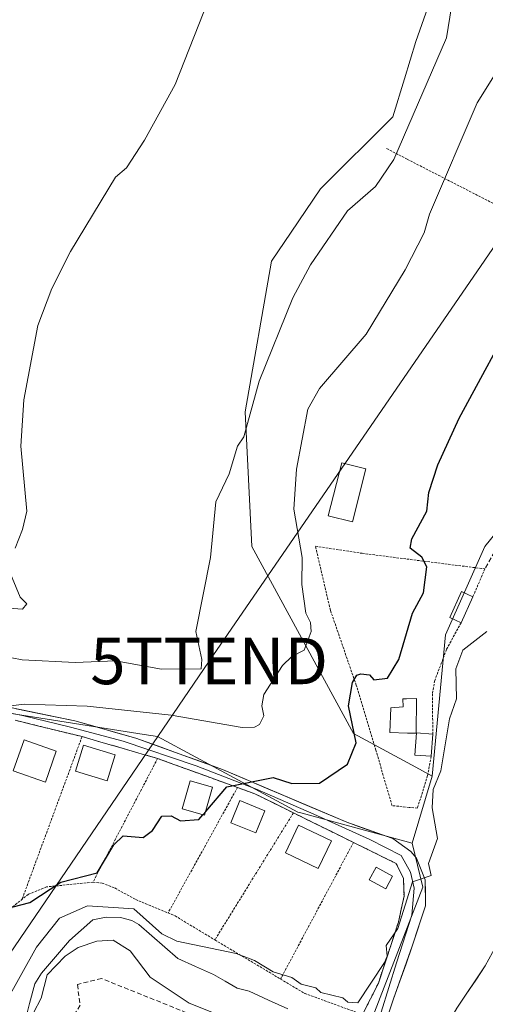
# Model space of a CAD drawing. Units: metres. Extents: x 610637 to 614079, y 4743201 to 4745570.
# Drawn here: x 612168 to 612269, y 4744976 to 4745189 of the extents above; entities that cross this region are included whole.
import ezdxf
from ezdxf.enums import TextEntityAlignment as Align

# ---------------------------------------------------------------- set-up
doc = ezdxf.new("R2010")
doc.units = ezdxf.units.M
doc.header["$MEASUREMENT"] = 0
doc.linetypes.add('TRAZOS', pattern=[0.75, 0.5, -0.25])
doc.linetypes.add('TRAZOSX2', pattern=[1.5, 1, -0.5])
doc.layers.get('0').update_dxf_attribs({"lineweight": 5})
for name, color, linetype, lineweight in [('Alambrada', 19, 'TRAZOS', 0), ('Arbolado forestal CxS', 92, 'Continuous', 0), ('Corriente natural Cxs', 5, 'Continuous', 13), ('Corriente natural lineal', 142, 'Continuous', 13), ('Corriente natural superficial', 5, 'Continuous', 13), ('Cultivos herbáceos CxS', 92, 'Continuous', 0), ('Curva de nivel maestra', 36, 'Continuous', 30), ('Curva de nivel normal', 36, 'Continuous', 0), ('Edificación', 1, 'Continuous', 13), ('Edificación Cxs', 1, 'Continuous', 13), ('Edificación ligera', 1, 'Continuous', 0), ('Edificación ligera Cxs', 1, 'Continuous', 0), ('Huerta CxS', 92, 'Continuous', 0), ('Layer 0', 7, 'Continuous', 0), ('Muro lineal', 1, 'TRAZOSX2', 13), ('Núcleo urbano CxS', 19, 'Continuous', 0), ('Seto lineal', 92, 'TRAZOSX2', 0), ('Suelo desnudo CxS', 43, 'Continuous', 0), ('Tendido', 6, 'Continuous', 0), ('Torre de tendido puntual', 7, 'Continuous', 0)]:
    doc.layers.add(name, color=color, linetype=linetype, lineweight=lineweight)

# ---------------------------------------------------------------- blocks, each defined once
blk = doc.blocks.new('*U150')
at = {"layer": 'Cultivos herbáceos CxS', "color": 92, "linetype": 'Continuous', "lineweight": 0}
blk.add_polyline3d([(612258.1707, 4745196.3405, 460.7774), (612253.8091, 4745183.8733, 461.133), (612251.3621, 4745175.8377, 460.6761), (612248.8571, 4745167.6125, 460.1475), (612233.3007, 4745152.0557, 462.0668), (612226.9481, 4745142.7365, 461.7234), (612222.6963, 4745136.4991, 461.8691), (612217.0395, 4745103.9727, 458.981), (612218.4531, 4745074.9813, 458.0129), (612240.3705, 4745034.6769, 449.0479), (612253.8331, 4745027.3837, 445.5719), (612257.3445, 4745025.4815, 444.1187), (612253.0477, 4745011.0183, 445.2793), (612241.1655, 4745014.2451, 446.9608), (612229.3017, 4745017.4667, 447.9915), (612228.3571, 4745017.7233, 448.066), (612222.9217, 4745020.6553, 448.7397), (612198.1821, 4745034.0005, 452.1041), (612195.3119, 4745034.4537, 452.2737), (612164.8447, 4745039.2639, 454.4523)], dxfattribs=at)
blk = doc.blocks.new('*U165')
at = {"layer": 'Suelo desnudo CxS', "color": 43, "linetype": 'Continuous', "lineweight": 0}
blk.add_polyline3d([(612262.6701, 4744975.4201, 440.9171), (612268.7101, 4744984.5401, 440.9368), (612271.8701, 4744990.3001, 440.947)], dxfattribs=at)
blk = doc.blocks.new('5TTEND')
blk.add_text('5TTEND', height=10).set_placement((0, 0), align=Align.MIDDLE_CENTER)

msp = doc.modelspace()

# ---------------------------------------------------------------- linework, layer by layer
at = {"layer": 'Alambrada', "color": 19, "linetype": 'TRAZOS', "lineweight": 0}
for points in [[(612247.52, 4745160.79, 461.09), (612251.97, 4745158.46, 458.67), (612291.87, 4745137.94, 448.17)], [(612257.11, 4745029.74, 446.15), (612256.35, 4745025.58, 445.97), (612254.14, 4745018.54, 446.1), (612252.35, 4745018.72, 446.4), (612248.67, 4745019.1, 446.65), (612245.19, 4745031.09, 448.11), (612240.95, 4745045.1, 449.77), (612235.39, 4745061.26, 452.15), (612232.19, 4745075.02, 453.25), (612242.23, 4745073.5, 451.2), (612251.12, 4745072.36, 450.4), (612268.67, 4745070.14, 447.17), (612266.1, 4745064.14, 447.81)], [(612263.55, 4745058.54, 447.56), (612260.42, 4745052.78, 447.51), (612257.87, 4745046.06, 447.34), (612257.38, 4745043.18, 447.28), (612257.46, 4745034.54, 446.52)], [(612167.51, 4745037.5, 454.56), (612181.91, 4745033.98, 453.66)], [(612181.91, 4745033.98, 453.66), (612168.99, 4744998.9, 449.97)], [(612181.91, 4745033.98, 453.66), (612198.19, 4745029.26, 452.09)], [(612198.19, 4745029.26, 452.09), (612184.27, 4745002.61, 448.75)], [(612198.19, 4745029.26, 452.09), (612215.39, 4745023.01, 449.85)], [(612215.39, 4745023.01, 449.85), (612200.44, 4744995.96, 447.08)], [(612215.39, 4745023.01, 449.85), (612219.11, 4745021.66, 449.48), (612227.44, 4745017.54, 448.68)], [(612227.44, 4745017.54, 448.68), (612210.51, 4744990.14, 445.65)], [(612227.44, 4745017.54, 448.68), (612240.37, 4745011.16, 447.15)], [(612224.67, 4744981.71, 444.52), (612229.87, 4744978.61, 443.93), (612242.35, 4744974.05, 444.04), (612245.74, 4744980.85, 444.43), (612250.06, 4744993.97, 444.88), (612251.27, 4744999.58, 444.91), (612251.14, 4745003.42, 445.56), (612249.58, 4745006.61, 446.05), (612240.37, 4745011.16, 447.15)], [(612240.37, 4745011.16, 447.15), (612224.67, 4744981.71, 444.52)], [(612184.27, 4745002.61, 448.75), (612174.27, 4745001.57, 449.59), (612170.35, 4744999.98, 449.94), (612168.99, 4744998.9, 449.97)], [(612184.27, 4745002.61, 448.75), (612186.23, 4745002.38, 448.39), (612188.98, 4745001.34, 447.72), (612193.46, 4744998.85, 447.19), (612200.44, 4744995.96, 447.08)], [(612150.09, 4744980.23, 448.67), (612159.19, 4744976.3, 447.52), (612163.94, 4744992.61, 449.33), (612166.94, 4744997.26, 449.92), (612168.99, 4744998.9, 449.97)], [(612200.44, 4744995.96, 447.08), (612201.94, 4744995.34, 447.2), (612210.51, 4744990.14, 445.65)], [(612210.51, 4744990.14, 445.65), (612224.67, 4744981.71, 444.52)]]:
    msp.add_polyline3d(points, dxfattribs=at)
at = {"layer": 'Arbolado forestal CxS', "color": 92, "linetype": 'Continuous', "lineweight": 0}
for points in [[(612347.85, 4745183.87, 445.17), (612323.81, 4745153.47, 445.09), (612318.18, 4745143.87, 444.98), (612311.79, 4745132.96, 444.23), (612298.35, 4745114.58, 443.7), (612283.51, 4745093.36, 444.05), (612268.66, 4745074.98, 446.33), (612260.17, 4745055.89, 446.01), (612257.34, 4745025.48, 444.12)], [(612244.87, 4744974.54, 443.38), (612255.28, 4745001.54, 443.65), (612253.05, 4745011.02, 445.28), (612257.34, 4745025.48, 444.12), (612260.17, 4745055.89, 446.01), (612268.66, 4745074.98, 446.33), (612283.51, 4745093.36, 444.05)], [(612257.34, 4745025.48, 444.12), (612253.05, 4745011.02, 445.28)], [(612235.6, 4744944.42, 444.91), (612238.55, 4744944.11, 444.06), (612244.12, 4744970.94, 443.34), (612244.87, 4744974.54, 443.38), (612255.28, 4745001.54, 443.65), (612253.05, 4745011.02, 445.28)], [(612271.87, 4744990.3, 440.95), (612268.71, 4744984.54, 440.94), (612262.67, 4744975.42, 440.92), (612259.87, 4744970.62, 440.95), (612256.82, 4744964.11, 440.91), (612253.73, 4744957.5, 440.97), (612252.98, 4744955.9, 440.96), (612249.94, 4744944.06, 440.79), (612246.54, 4744925.42, 440.78), (612243.3, 4744903.58, 440.54), (612241.34, 4744892.94, 440.54), (612237.94, 4744868.22, 440.43), (612237.34, 4744858.55, 440.54)], [(612271.87, 4744990.3, 440.95), (612268.71, 4744984.54, 440.94), (612262.67, 4744975.42, 440.92)]]:
    msp.add_polyline3d(points, dxfattribs=at)
at = {"layer": 'Corriente natural Cxs', "color": 5, "linetype": 'Continuous', "lineweight": 13}
msp.add_polyline3d([(612262.67, 4744975.42, 441.31), (612264.68, 4744978.46, 441.25), (612266.7, 4744981.5, 440.96), (612268.71, 4744984.54, 441), (612270.29, 4744987.42, 441.02)], dxfattribs=at)
at = {"layer": 'Corriente natural lineal', "color": 142, "linetype": 'Continuous', "lineweight": 13}
msp.add_polyline3d([(612169.5, 4744972.09, 445.09), (612170.62, 4744976.4, 444.57), (612171.74, 4744980.71, 444.24), (612173.15, 4744982.98, 444.66), (612176.18, 4744986.51, 444.7), (612179.21, 4744990.04, 444.5), (612181.74, 4744992.25, 444.15), (612184.26, 4744994.46, 444.21), (612187.09, 4744995.05, 444.38), (612190.22, 4744994.96, 444.53), (612192.63, 4744994.35, 444.41), (612194.17, 4744993.47, 443.96), (612196.96, 4744991.04, 444.08), (612199.75, 4744988.6, 444.25), (612202.53, 4744986.17, 444.27), (612206.37, 4744984.44, 443.93), (612210.21, 4744982.72, 443.68), (612212.76, 4744981.24, 443.52), (612215.31, 4744979.76, 443.48), (612217.94, 4744979.06, 443.46), (612222.09, 4744977.16, 443.35), (612226.24, 4744975.25, 443.09)], dxfattribs=at)
at = {"layer": 'Corriente natural superficial', "color": 5, "linetype": 'Continuous', "lineweight": 13}
msp.add_polyline3d([(612256.67, 4744963.79, 440.99), (612256.82, 4744964.11, 440.98), (612258.35, 4744967.37, 441.22), (612259.87, 4744970.62, 441.26), (612261.27, 4744973.02, 441.2), (612262.67, 4744975.42, 441.31), (612264.68, 4744978.46, 441.25), (612266.7, 4744981.5, 440.96), (612268.71, 4744984.54, 441), (612270.29, 4744987.42, 441.02)], dxfattribs=at)
at = {"layer": 'Cultivos herbáceos CxS', "color": 92, "linetype": 'Continuous', "lineweight": 0}
for points in [[(612243.91, 4745307.62, 464.83), (612200.07, 4745263.07, 465.37), (612187.34, 4745235.49, 465.6), (612258.76, 4745207.21, 461.31), (612258.76, 4745198.02, 460.68), (612258.17, 4745196.34, 460.78), (612253.81, 4745183.87, 461.13), (612251.36, 4745175.84, 460.68), (612248.86, 4745167.61, 460.15), (612233.3, 4745152.06, 462.07), (612226.95, 4745142.74, 461.72), (612222.7, 4745136.5, 461.87), (612217.04, 4745103.97, 458.98), (612218.45, 4745074.98, 458.01), (612240.37, 4745034.68, 449.05), (612253.83, 4745027.38, 445.57), (612257.34, 4745025.48, 444.12)], [(612253.05, 4745011.02, 445.28), (612241.17, 4745014.25, 446.96), (612229.3, 4745017.47, 447.99), (612228.36, 4745017.72, 448.07), (612222.92, 4745020.66, 448.74), (612198.18, 4745034, 452.1), (612195.31, 4745034.45, 452.27), (612164.84, 4745039.26, 454.45), (612132.65, 4745044.35, 456.53), (612071.84, 4745053.95, 460.2), (612053.12, 4745056.9, 462.28), (612050.65, 4745057.29, 462.46), (612049.08, 4745055.87, 462.16), (611985.53, 4744998.21, 456.83)], [(612257.34, 4745025.48, 444.12), (612253.05, 4745011.02, 445.28)]]:
    msp.add_polyline3d(points, dxfattribs=at)
at = {"layer": 'Curva de nivel maestra', "color": 36, "linetype": 'Continuous', "lineweight": 30}
for points in [[(612208.55, 4745017.85, 450), (612213.09, 4745023.17, 450), (612223.09, 4745025.16, 450), (612227.09, 4745023.9, 450), (612233.09, 4745023.94, 450), (612239.09, 4745028.05, 450), (612240.94, 4745032.61, 450), (612239.3, 4745040.61, 450), (612240.15, 4745045.67, 450), (612241.09, 4745047.23, 450), (612241.96, 4745047.48, 450), (612243.79, 4745047.31, 450), (612244.73, 4745046.25, 450), (612247.71, 4745046.61, 450), (612250.17, 4745050.61, 450), (612253.09, 4745060.61, 450), (612255.43, 4745064.95, 450), (612256.15, 4745070.61, 450), (612255.09, 4745072.69, 450), (612252.59, 4745074.61, 450), (612252.91, 4745076.61, 450), (612256.16, 4745082.61, 450), (612256.61, 4745086.61, 450), (612258.54, 4745092.61, 450), (612263.14, 4745102.61, 450), (612276.17, 4745126.61, 450)], [(612207.95, 4745017.14, 450), (612208.55, 4745017.85, 450)], [(612167.09, 4744997.25, 450), (612170.67, 4744998.19, 450), (612177.35, 4745002.61, 450), (612185.16, 4745004.61, 450), (612188.77, 4745010.61, 450), (612190.79, 4745012.61, 450), (612195.09, 4745012.21, 450), (612197.09, 4745013.7, 450), (612199.09, 4745016.85, 450), (612201.09, 4745016.88, 450), (612203.09, 4745015.85, 450), (612207.09, 4745016.14, 450), (612207.95, 4745017.14, 450)]]:
    msp.add_polyline3d(points, dxfattribs=at)
at = {"layer": 'Curva de nivel normal', "color": 36, "linetype": 'Continuous', "lineweight": 0}
for points in [[(612162.3, 4745051.82, 460), (612169.03, 4745050.55, 460), (612180.46, 4745049.98, 460), (612189.09, 4745050.34, 460), (612199, 4745048.52, 460), (612207.58, 4745048.61, 460), (612207.72, 4745050.61, 460), (612206.45, 4745056.61, 460), (612209.59, 4745072.61, 460), (612210.72, 4745084.61, 460), (612213.63, 4745090.61, 460), (612215.41, 4745096.61, 460), (612216.79, 4745098.61, 460), (612220.09, 4745110.61, 460), (612227.29, 4745128.61, 460), (612231.09, 4745135.68, 460), (612239.09, 4745147.32, 460), (612245.13, 4745152.61, 460), (612249.09, 4745158.4, 460), (612260.39, 4745184.61, 460), (612265.67, 4745217.19, 460)], [(612209.09, 4745192.61, 465), (612201.99, 4745174.61, 465), (612195.33, 4745162.61, 465), (612191.51, 4745156.61, 465), (612189.09, 4745154.61, 465), (612179.4, 4745138.61, 465), (612175.42, 4745130.61, 465), (612172.42, 4745122.61, 465), (612169.34, 4745106.61, 465), (612168.69, 4745096.61, 465), (612170.01, 4745082.61, 465), (612169.09, 4745078.61, 465), (612167.54, 4745074.61, 465)], [(612166.58, 4745040.61, 455), (612169.42, 4745040.94, 455), (612183.03, 4745040.55, 455), (612201.09, 4745038.61, 455), (612216.43, 4745035.95, 455), (612219.09, 4745036.01, 455), (612220.11, 4745036.61, 455), (612221.09, 4745038.48, 455), (612220.67, 4745040.61, 455), (612221.09, 4745043.07, 455), (612225.09, 4745049.34, 455), (612227.09, 4745051.24, 455), (612229.77, 4745052.61, 455), (612231.24, 4745056.61, 455), (612231.13, 4745058.61, 455), (612230.1, 4745060.61, 455), (612229.27, 4745066.79, 455), (612229.33, 4745072.61, 455), (612227.51, 4745083.03, 455), (612228.13, 4745091.65, 455), (612230.54, 4745104.61, 455), (612233.09, 4745109.06, 455), (612243.09, 4745120.74, 455), (612251.49, 4745134.61, 455), (612255.62, 4745142.61, 455), (612256.74, 4745146.61, 455), (612267.01, 4745170.61, 455), (612273.25, 4745180.61, 455)], [(612165.62, 4745071.14, 465), (612168.56, 4745064.08, 465), (612170.02, 4745062.61, 465), (612169.09, 4745061.44, 465), (612163.09, 4745061.9, 465)], [(612269.09, 4745056.61, 445), (612263.95, 4745052.61, 445), (612262.43, 4745048.61, 445), (612262.59, 4745042.11, 445), (612261.09, 4745037.84, 445), (612259.22, 4745026.61, 445), (612257.56, 4745022.61, 445), (612257.3, 4745018.61, 445), (612258.47, 4745011.99, 445), (612256.52, 4745006.61, 445), (612257.09, 4745004.03, 445), (612253.09, 4745002.67, 445), (612249.94, 4744992.61, 445), (612247.42, 4744988.94, 445), (612247.62, 4744986.61, 445), (612247.09, 4744985.27, 445), (612241.34, 4744976.61, 445), (612239.18, 4744976.7, 445), (612238.11, 4744977.63, 445), (612233.31, 4744978.83, 445), (612232.26, 4744979.78, 445), (612229.09, 4744980.61, 445), (612227.09, 4744982.01, 445), (612223.09, 4744983.27, 445), (612219.09, 4744985.73, 445), (612215.09, 4744987.25, 445), (612202.32, 4744989.84, 445), (612199.09, 4744991.48, 445), (612193.09, 4744996.82, 445), (612183.09, 4744997.46, 445), (612177.09, 4744994.8, 445), (612172.13, 4744988.61, 445), (612165.44, 4744976.61, 445)], [(612169.77, 4744971.29, 445), (612173.09, 4744977.57, 445), (612174.42, 4744982.61, 445), (612178.31, 4744986.61, 445), (612181.09, 4744988.49, 445), (612185.09, 4744989.84, 445), (612188.6, 4744990.12, 445), (612192.24, 4744987.76, 445), (612196.6, 4744982.12, 445), (612204.99, 4744976.51, 445), (612213.09, 4744973.24, 445)]]:
    msp.add_polyline3d(points, dxfattribs=at)
at = {"layer": 'Edificación', "color": 1, "linetype": 'Continuous', "lineweight": 13}
for points in [[(612266.1, 4745064.14, 447.81), (612263.55, 4745058.54, 447.56), (612261.1, 4745059.65, 448.68), (612263.67, 4745065.25, 448.71), (612266.1, 4745064.14, 447.81)], [(612253.98, 4745042.22, 448.05), (612253.87, 4745034.7, 447.55), (612251.98, 4745034.74, 447.91), (612248.23, 4745034.85, 447.99), (612248.39, 4745040.22, 448.54), (612251.07, 4745040.38, 448.47), (612251.03, 4745042.14, 448.59), (612251.81, 4745042.16, 448.49), (612253.98, 4745042.22, 448.05)], [(612257.46, 4745034.54, 446.52), (612257.11, 4745029.74, 446.15), (612253.56, 4745029.99, 447), (612253.92, 4745034.8, 447.55), (612257.46, 4745034.54, 446.52)], [(612176.37, 4745030.83, 453.49), (612174.05, 4745024.19, 452.41), (612167.1, 4745026.62, 452.87), (612169.42, 4745033.26, 453.96), (612176.37, 4745030.83, 453.49)], [(612189.03, 4745030.05, 452.6), (612187.31, 4745024.47, 452.15), (612180.51, 4745026.55, 452.62), (612182.22, 4745032.14, 453.43), (612189.03, 4745030.05, 452.6)], [(612210.03, 4745023.09, 450.32), (612208.32, 4745017.04, 449.74), (612203.47, 4745018.4, 450.2), (612205.19, 4745024.46, 450.87), (612210.03, 4745023.09, 450.32)], [(612221.28, 4745018.01, 448.87), (612219.32, 4745013.22, 448.73), (612213.94, 4745015.41, 449.15), (612215.9, 4745020.22, 449.48), (612221.28, 4745018.01, 448.87)], [(612235.62, 4745011.5, 447.45), (612232.8, 4745005.55, 447.09), (612225.73, 4745008.91, 447.76), (612228.55, 4745014.86, 448.27), (612235.62, 4745011.5, 447.45)], [(612248.78, 4745003.9, 446.13), (612247.32, 4745001.17, 446.25), (612243.76, 4745003.09, 446.69), (612245.23, 4745005.82, 446.75), (612248.78, 4745003.9, 446.13)]]:
    msp.add_polyline3d(points, dxfattribs=at)
at = {"layer": 'Edificación Cxs', "color": 1, "linetype": 'Continuous', "lineweight": 13}
for points in [[(612266.1, 4745064.14, 447.81), (612263.55, 4745058.54, 447.56), (612261.1, 4745059.65, 448.68), (612263.67, 4745065.25, 448.71), (612266.1, 4745064.14, 447.81)], [(612253.98, 4745042.22, 448.05), (612253.87, 4745034.7, 447.55), (612251.98, 4745034.74, 447.91), (612248.23, 4745034.85, 447.99), (612248.39, 4745040.22, 448.54), (612251.07, 4745040.38, 448.47), (612251.03, 4745042.14, 448.59), (612251.81, 4745042.16, 448.49), (612253.98, 4745042.22, 448.05)], [(612257.46, 4745034.54, 446.52), (612257.11, 4745029.74, 446.15), (612253.56, 4745029.99, 447), (612253.92, 4745034.8, 447.55), (612257.46, 4745034.54, 446.52)], [(612176.37, 4745030.83, 453.49), (612174.05, 4745024.19, 452.41), (612167.1, 4745026.62, 452.87), (612169.42, 4745033.26, 453.96), (612176.37, 4745030.83, 453.49)], [(612189.03, 4745030.05, 452.6), (612187.31, 4745024.47, 452.15), (612180.51, 4745026.55, 452.62), (612182.22, 4745032.14, 453.43), (612189.03, 4745030.05, 452.6)], [(612210.03, 4745023.09, 450.32), (612208.32, 4745017.04, 449.74), (612203.47, 4745018.4, 450.2), (612205.19, 4745024.46, 450.87), (612210.03, 4745023.09, 450.32)], [(612221.28, 4745018.01, 448.87), (612219.32, 4745013.22, 448.73), (612213.94, 4745015.41, 449.15), (612215.9, 4745020.22, 449.48), (612221.28, 4745018.01, 448.87)], [(612235.62, 4745011.5, 447.45), (612232.8, 4745005.55, 447.09), (612225.73, 4745008.91, 447.76), (612228.55, 4745014.86, 448.27), (612235.62, 4745011.5, 447.45)], [(612248.78, 4745003.9, 446.13), (612247.32, 4745001.17, 446.25), (612243.76, 4745003.09, 446.69), (612245.23, 4745005.82, 446.75), (612248.78, 4745003.9, 446.13)]]:
    msp.add_polyline3d(points, close=True, dxfattribs=at)
at = {"layer": 'Edificación ligera', "color": 1, "linetype": 'Continuous', "lineweight": 0}
msp.add_polyline3d([(612243.04, 4745091.69, 452.77), (612240.13, 4745080.26, 452.63), (612234.94, 4745081.58, 453.31), (612237.85, 4745093, 453.54), (612243.04, 4745091.69, 452.77)], dxfattribs=at)
at = {"layer": 'Edificación ligera Cxs', "color": 1, "linetype": 'Continuous', "lineweight": 0}
msp.add_polyline3d([(612243.04, 4745091.69, 452.77), (612240.13, 4745080.26, 452.63), (612234.94, 4745081.58, 453.31), (612237.85, 4745093, 453.54), (612243.04, 4745091.69, 452.77)], close=True, dxfattribs=at)
at = {"layer": 'Huerta CxS', "color": 92, "linetype": 'Continuous', "lineweight": 0}
for points in [[(611985.53, 4744998.21, 456.83), (612049.08, 4745055.87, 462.16), (612050.65, 4745057.29, 462.46), (612053.12, 4745056.9, 462.28), (612071.84, 4745053.95, 460.2), (612132.65, 4745044.35, 456.53), (612164.84, 4745039.26, 454.45), (612195.31, 4745034.45, 452.27), (612198.18, 4745034, 452.1), (612222.92, 4745020.66, 448.74), (612228.36, 4745017.72, 448.07), (612229.3, 4745017.47, 447.99), (612241.17, 4745014.25, 446.96), (612253.05, 4745011.02, 445.28), (612255.28, 4745001.54, 443.65), (612244.87, 4744974.54, 443.38)], [(612253.05, 4745011.02, 445.28), (612241.17, 4745014.25, 446.96), (612229.3, 4745017.47, 447.99), (612228.36, 4745017.72, 448.07), (612222.92, 4745020.66, 448.74), (612198.18, 4745034, 452.1), (612195.31, 4745034.45, 452.27), (612164.84, 4745039.26, 454.45), (612132.65, 4745044.35, 456.53), (612071.84, 4745053.95, 460.2), (612053.12, 4745056.9, 462.28), (612050.65, 4745057.29, 462.46), (612049.08, 4745055.87, 462.16), (611985.53, 4744998.21, 456.83)], [(612235.6, 4744944.42, 444.91), (612238.55, 4744944.11, 444.06), (612244.12, 4744970.94, 443.34), (612244.87, 4744974.54, 443.38), (612255.28, 4745001.54, 443.65), (612253.05, 4745011.02, 445.28)]]:
    msp.add_polyline3d(points, dxfattribs=at)
at = {"layer": 'Layer 0', "linetype": 'Continuous', "lineweight": 0}
for points in [[(612058.23, 4745057.74), (612058.71, 4745056.46), (612087.99, 4745052.46), (612112.55, 4745046.94), (612121.11, 4745045.1), (612126.08, 4745044.56), (612131.91, 4745044.62), (612154.99, 4745042.62), (612180.38, 4745037.37), (612193.47, 4745033.66), (612212.15, 4745026.89), (612238.95, 4745015.5), (612248.83, 4745011.98), (612252.7, 4745009.21), (612253.95, 4745007.74), (612255.84, 4745003.12), (612255.88, 4744997.49), (612253.02, 4744988.81), (612249.03, 4744977.42), (612244.26, 4744963.27)], [(612054.09, 4745055.15), (612057.98, 4745054.77), (612083.9, 4745051), (612102.56, 4745047.43), (612112.08, 4745045.38), (612122.07, 4745043.99), (612130.27, 4745042.73), (612138.67, 4745042), (612149.59, 4745041.27), (612160.63, 4745040.15), (612169.1, 4745038.56), (612179.42, 4745036.05), (612190.8, 4745033.01), (612206.47, 4745027.71), (612219.64, 4745022.55), (612231.81, 4745017.26), (612243.93, 4745011.76), (612250.68, 4745008.32), (612252.67, 4745004.74), (612253.46, 4745001.31), (612252.93, 4744995.48), (612249.62, 4744985.17), (612246.35, 4744974.58)], [(612244.04, 4744977.45), (612245.74, 4744980.85), (612247.18, 4744985.22), (612248.62, 4744989.6), (612250.06, 4744993.97), (612250.67, 4744996.78), (612251.27, 4744999.58), (612251.14, 4745003.42), (612249.58, 4745006.61), (612246.51, 4745008.13), (612243.44, 4745009.64), (612240.37, 4745011.16), (612236.06, 4745013.29), (612231.75, 4745015.41), (612227.44, 4745017.54), (612223.28, 4745019.6), (612219.11, 4745021.66), (612215.39, 4745023.01), (612211.09, 4745024.57), (612206.79, 4745026.14), (612202.49, 4745027.7), (612198.19, 4745029.26), (612194.12, 4745030.44), (612190.05, 4745031.62), (612185.98, 4745032.8), (612181.91, 4745033.98), (612177.11, 4745035.15), (612172.31, 4745036.33), (612167.51, 4745037.5)], [(612236.04, 4744944.84), (612236.76, 4744946.06), (612238.09, 4744952.75), (612238.4, 4744954.1), (612239.5, 4744957.97), (612242.88, 4744969.4), (612243.67, 4744971.74), (612242.35, 4744974.06), (612244.04, 4744977.45)]]:
    msp.add_lwpolyline(points, dxfattribs=at)
for points in [[(612167.69, 4745040, 454.96), (612171.92, 4745039.12, 454.73), (612176.15, 4745038.25, 454.19), (612180.38, 4745037.37, 453.94), (612184.74, 4745036.13, 453.68), (612189.11, 4745034.9, 453.39), (612193.47, 4745033.66, 452.82), (612198.14, 4745031.97, 452.27), (612202.81, 4745030.28, 451.95), (612207.48, 4745028.58, 451.42), (612212.15, 4745026.89, 450.68), (612216.62, 4745024.99, 450.11), (612221.08, 4745023.09, 449.61), (612225.55, 4745021.2, 449.18), (612230.02, 4745019.3, 448.72), (612234.48, 4745017.4, 448.1), (612238.95, 4745015.5, 447.63), (612242.24, 4745014.33, 447.16), (612245.54, 4745013.15, 446.7), (612248.83, 4745011.98, 446.38), (612252.7, 4745009.21, 445.64), (612253.95, 4745007.74, 445.36), (612255.84, 4745003.12, 445), (612255.86, 4745000.31, 444.54), (612255.88, 4744997.49, 444.08), (612254.45, 4744993.15, 443.73), (612253.02, 4744988.81, 443.46), (612251.69, 4744985.01, 443.55), (612250.36, 4744981.22, 443.55), (612249.03, 4744977.42, 443.26), (612247.44, 4744972.7, 443.34)], [(612242.35, 4744974.06, 444.04), (612244.05, 4744977.46, 444.17), (612245.74, 4744980.85, 444.43), (612247.18, 4744985.22, 444.94), (612248.62, 4744989.6, 444.77), (612250.06, 4744993.97, 444.88), (612250.67, 4744996.78, 444.84), (612251.27, 4744999.58, 444.91), (612251.14, 4745003.42, 445.56), (612249.58, 4745006.61, 446.05), (612246.51, 4745008.13, 446.73), (612243.44, 4745009.64, 446.93), (612240.37, 4745011.16, 447.15), (612236.06, 4745013.29, 447.62), (612231.75, 4745015.41, 448.09), (612227.44, 4745017.54, 448.68), (612223.28, 4745019.6, 449.03), (612219.11, 4745021.66, 449.48), (612215.39, 4745023.01, 449.85), (612211.09, 4745024.57, 450.44), (612206.79, 4745026.14, 451.07), (612202.49, 4745027.7, 451.68), (612198.19, 4745029.26, 452.09), (612194.12, 4745030.44, 452.37), (612190.05, 4745031.62, 452.79), (612185.98, 4745032.8, 453.25), (612181.91, 4745033.98, 453.66), (612177.11, 4745035.15, 453.94), (612172.31, 4745036.33, 454.28), (612167.51, 4745037.5, 454.56)]]:
    msp.add_polyline3d(points, dxfattribs=at)
at = {"layer": 'Muro lineal', "color": 1, "linetype": 'TRAZOSX2', "lineweight": 13}
msp.add_polyline3d([(612165.49, 4744933.09, 451.87), (612181.65, 4744937.5, 451.25), (612210.26, 4744944.77, 449.29), (612222.42, 4744949.82, 447.99), (612228.78, 4744953.9, 446.8), (612233.57, 4744957.82, 445.84), (612235.94, 4744961.18, 444.93), (612212.78, 4744971.09, 447.16), (612186.11, 4744981.82, 449.27), (612180.91, 4744980.54, 448.53), (612181.51, 4744976.05, 449.61), (612176.23, 4744967.26, 448.35), (612170.94, 4744961.01, 448.81), (612166.05, 4744956.94, 450.29), (612160.94, 4744953.98, 450.19), (612165.49, 4744933.09, 451.87)], dxfattribs=at)
at = {"layer": 'Núcleo urbano CxS', "color": 19, "linetype": 'Continuous', "lineweight": 0}
for points in [[(612243.91, 4745307.62, 464.83), (612200.07, 4745263.07, 465.37), (612187.34, 4745235.49, 465.6), (612258.76, 4745207.21, 461.31), (612258.76, 4745198.02, 460.68), (612258.17, 4745196.34, 460.78), (612253.81, 4745183.87, 461.13), (612251.36, 4745175.84, 460.68), (612248.86, 4745167.61, 460.15), (612233.3, 4745152.06, 462.07), (612226.95, 4745142.74, 461.72), (612222.7, 4745136.5, 461.87), (612217.04, 4745103.97, 458.98), (612218.45, 4745074.98, 458.01), (612240.37, 4745034.68, 449.05), (612253.83, 4745027.38, 445.57), (612257.34, 4745025.48, 444.12)], [(612283.51, 4745093.36, 444.05), (612268.66, 4745074.98, 446.33), (612260.17, 4745055.89, 446.01), (612257.34, 4745025.48, 444.12), (612257.34, 4745025.48, 444.12), (612253.83, 4745027.38, 445.57), (612240.37, 4745034.68, 449.05), (612218.45, 4745074.98, 458.01), (612217.04, 4745103.97, 458.98), (612222.7, 4745136.5, 461.87), (612226.95, 4745142.74, 461.72), (612233.3, 4745152.06, 462.07), (612248.86, 4745167.61, 460.15), (612251.36, 4745175.84, 460.68), (612253.81, 4745183.87, 461.13), (612258.17, 4745196.34, 460.78)], [(612347.85, 4745183.87, 445.17), (612323.81, 4745153.47, 445.09), (612318.18, 4745143.87, 444.98), (612311.79, 4745132.96, 444.23), (612298.35, 4745114.58, 443.7), (612283.51, 4745093.36, 444.05), (612268.66, 4745074.98, 446.33), (612260.17, 4745055.89, 446.01), (612257.34, 4745025.48, 444.12)]]:
    msp.add_polyline3d(points, dxfattribs=at)
at = {"layer": 'Seto lineal', "color": 92, "linetype": 'TRAZOSX2', "lineweight": 0}
msp.add_polyline3d([(612312.6, 4745249.12, 450.92), (612324.22, 4745233.44, 449.34), (612325, 4745222.01, 448.76), (612354.05, 4745184.06, 444.65), (612308.49, 4745126.01, 445.09), (612298.87, 4745113.75, 445.02), (612278.92, 4745088.18, 445.9), (612268.67, 4745070.14, 447.17)], dxfattribs=at)
at = {"layer": 'Suelo desnudo CxS', "color": 43, "linetype": 'Continuous', "lineweight": 0}
msp.add_polyline3d([(612271.87, 4744990.3, 440.95), (612268.71, 4744984.54, 440.94), (612262.67, 4744975.42, 440.92), (612259.87, 4744970.62, 440.95), (612256.82, 4744964.11, 440.91), (612253.73, 4744957.5, 440.97), (612252.98, 4744955.9, 440.96), (612249.94, 4744944.06, 440.79), (612246.54, 4744925.42, 440.78), (612243.3, 4744903.58, 440.54), (612241.34, 4744892.94, 440.54), (612237.94, 4744868.22, 440.43), (612237.34, 4744858.55, 440.54)], dxfattribs=at)
at = {"layer": 'Tendido', "color": 6, "linetype": 'Continuous', "lineweight": 0}
msp.add_polyline3d([(612328.06, 4745223.21, 448.7), (612209.29, 4745050.28, 459.09), (612107.95, 4744901.51, 461.63)], dxfattribs=at)

# ---------------------------------------------------------------- block references
at = {"layer": 'Cultivos herbáceos CxS', "color": 92, "linetype": 'Continuous', "lineweight": 0}
msp.add_blockref('*U150', (0, 0), dxfattribs=at)
at = {"layer": 'Suelo desnudo CxS', "color": 43, "linetype": 'Continuous', "lineweight": 0}
msp.add_blockref('*U165', (0, 0), dxfattribs=at)
at = {"layer": 'Torre de tendido puntual', "linetype": 'Continuous', "lineweight": 0}
msp.add_blockref('5TTEND', (612209.29, 4745050.28, 459.09), dxfattribs=at)

doc.saveas('drawing.dxf')
